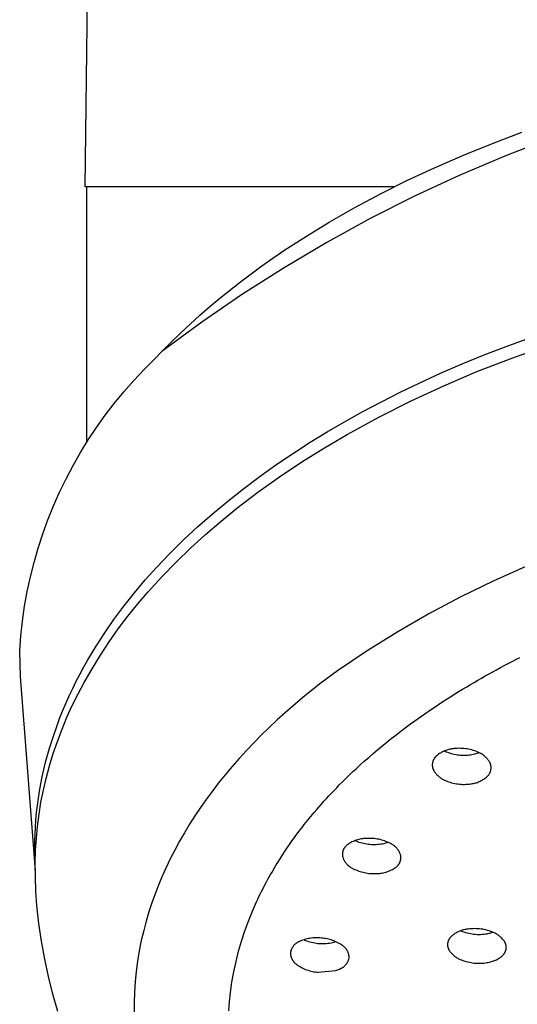
# Model space of a CAD drawing. Units: millimetres. Extents: x -322 to 218, y -728 to 760.
# Drawn here: x 117 to 140, y 671 to 718 of the extents above; entities that cross this region are included whole.
import ezdxf

# ---------------------------------------------------------------- set-up
doc = ezdxf.new("R2010")
doc.units = ezdxf.units.MM
doc.header["$MEASUREMENT"] = 0
doc.layers.add('Default', color=7, linetype='Continuous', true_color=0x000000)

msp = doc.modelspace()

# ---------------------------------------------------------------- linework, layer by layer
at = {"layer": 'Default', "color": 7, "true_color": 0xffffff}
for p, q in [((119.861, 710.001), (120.505, 760.061)), ((139.278, 712.072), (140.681, 712.601)), ((137.889, 711.509), (139.278, 712.072)), ((142.064, 712.317), (139.864, 711.468)), ((136.514, 710.912), (137.889, 711.509)), ((139.864, 711.468), (137.694, 710.546)), ((135.234, 710.316), (136.514, 710.912)), ((137.694, 710.546), (135.556, 709.552)), ((134.591, 710.001), (119.861, 710.001)), ((119.928, 710.001), (119.928, 697.816)), ((133.97, 709.687), (135.234, 710.316)), ((132.723, 709.023), (133.97, 709.687)), ((135.556, 709.552), (133.452, 708.488)), ((131.497, 708.323), (132.723, 709.023)), ((130.408, 707.66), (131.497, 708.323)), ((133.452, 708.488), (131.384, 707.355)), ((129.339, 706.966), (130.408, 707.66)), ((131.384, 707.355), (129.355, 706.153)), ((128.291, 706.24), (129.339, 706.966)), ((127.268, 705.48), (128.291, 706.24)), ((129.355, 706.153), (127.367, 704.885)), ((126.287, 704.701), (127.268, 705.48)), ((127.367, 704.885), (125.423, 703.551)), ((125.806, 704.298), (126.287, 704.701)), ((124.868, 703.467), (125.333, 703.887)), ((125.333, 703.887), (125.806, 704.298)), ((125.423, 703.551), (123.524, 702.154)), ((124.411, 703.038), (124.868, 703.467)), ((123.963, 702.601), (124.411, 703.038)), ((139.934, 702.406), (141.98, 703.141)), ((123.524, 702.154), (123.963, 702.601)), ((140.247, 701.866), (141.972, 702.484)), ((123.172, 701.79), (123.524, 702.154)), ((138.884, 701.997), (139.934, 702.406)), ((122.666, 701.289), (123.172, 701.79)), ((136.808, 701.121), (137.841, 701.569)), ((137.841, 701.569), (138.884, 701.997)), ((138.54, 701.2), (140.247, 701.866)), ((122.178, 700.772), (122.666, 701.289)), ((135.783, 700.653), (136.808, 701.121)), ((136.96, 700.528), (138.54, 701.2)), ((121.707, 700.238), (122.178, 700.772)), ((134.881, 700.219), (135.783, 700.653)), ((121.255, 699.688), (121.707, 700.238)), ((133.987, 699.768), (134.881, 700.219)), ((135.402, 699.806), (136.96, 700.528)), ((120.821, 699.123), (121.255, 699.688)), ((133.103, 699.3), (133.987, 699.768)), ((133.869, 699.035), (135.402, 699.806)), ((132.228, 698.814), (133.103, 699.3)), ((120.407, 698.544), (120.821, 699.123)), ((131.405, 698.333), (132.228, 698.814)), ((132.36, 698.214), (133.869, 699.035)), ((120.013, 697.951), (120.407, 698.544)), ((130.591, 697.835), (131.405, 698.333)), ((119.64, 697.345), (120.013, 697.951)), ((129.789, 697.32), (130.591, 697.835)), ((131.265, 697.574), (132.36, 698.214)), ((119.287, 696.727), (119.64, 697.345)), ((128.999, 696.787), (129.789, 697.32)), ((130.19, 696.901), (131.265, 697.574)), ((129.135, 696.195), (130.19, 696.901)), ((118.955, 696.097), (119.287, 696.727)), ((128.205, 696.224), (128.999, 696.787)), ((118.645, 695.456), (118.955, 696.097)), ((127.426, 695.642), (128.205, 696.224)), ((128.102, 695.458), (129.135, 696.195)), ((118.357, 694.805), (118.645, 695.456)), ((126.662, 695.04), (127.426, 695.642)), ((127.092, 694.691), (128.102, 695.458)), ((125.915, 694.418), (126.662, 695.04)), ((118.091, 694.144), (118.357, 694.805)), ((126.34, 694.083), (127.092, 694.691)), ((117.848, 693.475), (118.091, 694.144)), ((125.226, 693.812), (125.915, 694.418)), ((125.606, 693.452), (126.34, 694.083)), ((124.555, 693.187), (125.226, 693.812)), ((117.628, 692.798), (117.848, 693.475)), ((123.902, 692.543), (124.555, 693.187)), ((124.892, 692.8), (125.606, 693.452)), ((117.431, 692.114), (117.628, 692.798)), ((124.198, 692.126), (124.892, 692.8)), ((123.269, 691.88), (123.902, 692.543)), ((117.257, 691.424), (117.431, 692.114)), ((122.732, 691.282), (123.269, 691.88)), ((123.524, 691.432), (124.198, 692.126)), ((140.866, 691.924), (139.303, 691.222)), ((117.107, 690.728), (117.257, 691.424)), ((122.213, 690.668), (122.732, 691.282)), ((122.872, 690.717), (123.524, 691.432)), ((139.303, 691.222), (137.764, 690.468)), ((116.981, 690.027), (117.107, 690.728)), ((121.713, 690.039), (122.213, 690.668)), ((122.378, 690.142), (122.872, 690.717)), ((137.764, 690.468), (136.251, 689.664)), ((116.878, 689.323), (116.981, 690.027)), ((121.233, 689.395), (121.713, 690.039)), ((121.903, 689.552), (122.378, 690.142)), ((120.798, 688.769), (121.233, 689.395)), ((121.446, 688.947), (121.903, 689.552)), ((136.251, 689.664), (134.766, 688.81)), ((116.8, 688.615), (116.878, 689.323)), ((121.008, 688.328), (121.446, 688.947)), ((116.745, 687.905), (116.8, 688.615)), ((120.384, 688.129), (120.798, 688.769)), ((134.766, 688.81), (133.309, 687.907)), ((119.992, 687.476), (120.384, 688.129)), ((120.59, 687.695), (121.008, 688.328)), ((116.79, 686.681), (116.745, 687.905)), ((119.805, 687.144), (119.992, 687.476)), ((120.192, 687.05), (120.59, 687.695)), ((133.309, 687.907), (131.884, 686.956)), ((140.211, 687.394), (140.398, 687.489)), ((140.398, 687.489), (140.583, 687.583)), ((119.624, 686.809), (119.805, 687.144)), ((119.814, 686.393), (120.192, 687.05)), ((139.293, 686.905), (139.475, 687.004)), ((139.475, 687.004), (139.657, 687.103)), ((139.657, 687.103), (139.841, 687.2)), ((139.841, 687.2), (140.026, 687.297)), ((140.026, 687.297), (140.211, 687.394)), ((117.492, 677.42), (116.79, 686.681)), ((119.444, 686.461), (119.624, 686.809)), ((131.884, 686.956), (131.049, 686.328)), ((138.578, 686.503), (138.755, 686.605)), ((138.755, 686.605), (138.934, 686.706)), ((138.934, 686.706), (139.113, 686.806)), ((139.113, 686.806), (139.293, 686.905)), ((119.104, 685.756), (119.271, 686.11)), ((119.271, 686.11), (119.444, 686.461)), ((119.525, 685.85), (119.814, 686.393)), ((131.049, 686.328), (130.235, 685.674)), ((137.538, 685.882), (137.847, 686.071)), ((137.847, 686.071), (138.053, 686.195)), ((138.053, 686.195), (138.227, 686.299)), ((138.227, 686.299), (138.402, 686.401)), ((138.402, 686.401), (138.578, 686.503)), ((118.945, 685.399), (119.104, 685.756)), ((119.254, 685.297), (119.525, 685.85)), ((130.235, 685.674), (129.417, 684.972)), ((137.033, 685.563), (137.329, 685.751)), ((137.329, 685.751), (137.538, 685.882)), ((118.793, 685.038), (118.945, 685.399)), ((119, 684.737), (119.254, 685.297)), ((136.327, 685.096), (136.539, 685.239)), ((136.539, 685.239), (136.823, 685.426)), ((136.823, 685.426), (137.033, 685.563)), ((118.511, 684.308), (118.648, 684.675)), ((118.648, 684.675), (118.793, 685.038)), ((118.764, 684.168), (119, 684.737)), ((129.417, 684.972), (129.018, 684.61)), ((135.581, 684.575), (135.842, 684.76)), ((135.842, 684.76), (136.055, 684.909)), ((136.055, 684.909), (136.327, 685.096)), ((118.382, 683.939), (118.511, 684.308)), ((128.625, 684.24), (128.261, 683.885)), ((129.018, 684.61), (128.625, 684.24)), ((134.904, 684.074), (135.119, 684.235)), ((135.119, 684.235), (135.367, 684.42)), ((135.367, 684.42), (135.581, 684.575)), ((118.272, 683.606), (118.382, 683.939)), ((118.546, 683.592), (118.764, 684.168)), ((128.261, 683.885), (127.903, 683.523)), ((134.226, 683.542), (134.453, 683.723)), ((134.453, 683.723), (134.667, 683.891)), ((134.667, 683.891), (134.904, 684.074)), ((118.073, 682.933), (118.169, 683.27)), ((118.169, 683.27), (118.272, 683.606)), ((118.347, 683.01), (118.546, 683.592)), ((127.903, 683.523), (127.552, 683.154)), ((133.797, 683.189), (134.012, 683.368)), ((134.012, 683.368), (134.226, 683.542)), ((137.524, 683.254), (137.447, 683.246)), ((137.601, 683.259), (137.524, 683.254)), ((137.678, 683.261), (137.601, 683.259)), ((137.756, 683.26), (137.678, 683.261)), ((137.833, 683.257), (137.756, 683.26)), ((137.91, 683.251), (137.833, 683.257)), ((137.987, 683.243), (137.91, 683.251)), ((117.983, 682.594), (118.073, 682.933)), ((118.167, 682.422), (118.347, 683.01)), ((127.552, 683.154), (127.209, 682.778)), ((133.167, 682.643), (133.379, 682.831)), ((133.379, 682.831), (133.584, 683.008)), ((133.584, 683.008), (133.797, 683.189)), ((136.507, 682.785), (136.496, 682.768)), ((136.518, 682.801), (136.507, 682.785)), ((136.53, 682.816), (136.518, 682.801)), ((136.542, 682.831), (136.53, 682.816)), ((136.555, 682.846), (136.542, 682.831)), ((136.568, 682.86), (136.555, 682.846)), ((136.582, 682.874), (136.568, 682.86)), ((136.596, 682.887), (136.582, 682.874)), ((136.634, 682.92), (136.596, 682.887)), ((136.672, 682.95), (136.634, 682.92)), ((136.712, 682.98), (136.672, 682.95)), ((136.753, 683.008), (136.712, 682.98)), ((136.794, 683.035), (136.753, 683.008)), ((136.837, 683.06), (136.794, 683.035)), ((136.88, 683.084), (136.837, 683.06)), ((136.924, 683.106), (136.88, 683.084)), ((136.969, 683.127), (136.924, 683.106)), ((137.015, 683.146), (136.969, 683.127)), ((137.042, 683.1), (136.976, 683.13)), ((137.061, 683.164), (137.015, 683.146)), ((137.109, 683.072), (137.042, 683.1)), ((137.108, 683.18), (137.061, 683.164)), ((137.155, 683.194), (137.108, 683.18)), ((137.176, 683.047), (137.109, 683.072)), ((137.203, 683.207), (137.155, 683.194)), ((137.245, 683.024), (137.176, 683.047)), ((137.251, 683.218), (137.203, 683.207)), ((137.314, 683.003), (137.245, 683.024)), ((137.3, 683.228), (137.251, 683.218)), ((137.348, 683.236), (137.3, 683.228)), ((137.384, 682.984), (137.314, 683.003)), ((137.398, 683.242), (137.348, 683.236)), ((137.454, 682.968), (137.384, 682.984)), ((137.447, 683.246), (137.398, 683.242)), ((137.525, 682.954), (137.454, 682.968)), ((137.597, 682.942), (137.525, 682.954)), ((137.668, 682.933), (137.597, 682.942)), ((137.74, 682.926), (137.668, 682.933)), ((137.813, 682.921), (137.74, 682.926)), ((137.885, 682.919), (137.813, 682.921)), ((137.957, 682.919), (137.885, 682.919)), ((138.029, 682.922), (137.957, 682.919)), ((138.063, 683.232), (137.987, 683.243)), ((138.101, 682.927), (138.029, 682.922)), ((138.139, 683.218), (138.063, 683.232)), ((138.173, 682.934), (138.101, 682.927)), ((138.215, 683.202), (138.139, 683.218)), ((138.234, 682.942), (138.173, 682.934)), ((138.29, 683.183), (138.215, 683.202)), ((138.294, 682.952), (138.234, 682.942)), ((138.364, 683.161), (138.29, 683.183)), ((138.353, 682.963), (138.294, 682.952)), ((138.413, 682.977), (138.353, 682.963)), ((138.438, 683.137), (138.364, 683.161)), ((138.471, 682.993), (138.413, 682.977)), ((138.51, 683.111), (138.438, 683.137)), ((138.53, 683.01), (138.471, 682.993)), ((138.548, 683.098), (138.51, 683.111)), ((138.587, 683.03), (138.53, 683.01)), ((138.585, 683.083), (138.548, 683.098)), ((138.622, 683.068), (138.585, 683.083)), ((138.644, 683.051), (138.587, 683.03)), ((138.658, 683.051), (138.622, 683.068)), ((138.693, 683.033), (138.658, 683.051)), ((138.728, 683.013), (138.693, 683.033)), ((138.762, 682.993), (138.728, 683.013)), ((138.795, 682.971), (138.762, 682.993)), ((138.828, 682.948), (138.795, 682.971)), ((138.859, 682.924), (138.828, 682.948)), ((138.89, 682.899), (138.859, 682.924)), ((138.92, 682.873), (138.89, 682.899)), ((138.949, 682.846), (138.92, 682.873)), ((138.977, 682.817), (138.949, 682.846)), ((139.004, 682.788), (138.977, 682.817)), ((139.03, 682.758), (139.004, 682.788)), ((117.9, 682.253), (117.983, 682.594)), ((118.005, 681.828), (118.167, 682.422)), ((126.873, 682.396), (126.545, 682.006)), ((127.209, 682.778), (126.873, 682.396)), ((132.762, 682.274), (132.973, 682.468)), ((132.973, 682.468), (133.167, 682.643)), ((136.411, 682.511), (136.41, 682.492)), ((136.41, 682.492), (136.41, 682.472)), ((136.41, 682.472), (136.41, 682.453)), ((136.41, 682.453), (136.411, 682.433)), ((136.413, 682.531), (136.411, 682.511)), ((136.411, 682.433), (136.412, 682.414)), ((136.412, 682.414), (136.415, 682.395)), ((136.416, 682.55), (136.413, 682.531)), ((136.415, 682.395), (136.418, 682.375)), ((136.419, 682.569), (136.416, 682.55)), ((136.418, 682.375), (136.421, 682.356)), ((136.423, 682.589), (136.419, 682.569)), ((136.421, 682.356), (136.426, 682.337)), ((136.427, 682.608), (136.423, 682.589)), ((136.426, 682.337), (136.43, 682.318)), ((136.432, 682.626), (136.427, 682.608)), ((136.43, 682.318), (136.436, 682.299)), ((136.438, 682.645), (136.432, 682.626)), ((136.444, 682.663), (136.438, 682.645)), ((136.451, 682.682), (136.444, 682.663)), ((136.459, 682.7), (136.451, 682.682)), ((136.467, 682.717), (136.459, 682.7)), ((136.476, 682.735), (136.467, 682.717)), ((136.486, 682.752), (136.476, 682.735)), ((136.496, 682.768), (136.486, 682.752)), ((139.055, 682.727), (139.03, 682.758)), ((139.079, 682.695), (139.055, 682.727)), ((139.102, 682.663), (139.079, 682.695)), ((139.124, 682.63), (139.102, 682.663)), ((139.144, 682.595), (139.124, 682.63)), ((139.164, 682.561), (139.144, 682.595)), ((139.171, 682.543), (139.164, 682.561)), ((139.178, 682.524), (139.171, 682.543)), ((139.184, 682.506), (139.178, 682.524)), ((139.19, 682.487), (139.184, 682.506)), ((139.195, 682.468), (139.19, 682.487)), ((139.199, 682.449), (139.195, 682.468)), ((139.203, 682.43), (139.199, 682.449)), ((139.205, 682.411), (139.203, 682.43)), ((139.208, 682.391), (139.205, 682.411)), ((139.209, 682.372), (139.208, 682.391)), ((139.21, 682.352), (139.209, 682.372)), ((139.209, 682.294), (139.21, 682.313)), ((139.21, 682.333), (139.21, 682.352)), ((139.21, 682.313), (139.21, 682.333)), ((117.755, 681.567), (117.824, 681.911)), ((117.824, 681.911), (117.9, 682.253)), ((126.545, 682.006), (126.226, 681.61)), ((132.236, 681.771), (132.366, 681.898)), ((132.366, 681.898), (132.498, 682.026)), ((132.498, 682.026), (132.629, 682.15)), ((132.629, 682.15), (132.762, 682.274)), ((136.436, 682.299), (136.442, 682.281)), ((136.442, 682.281), (136.449, 682.263)), ((136.449, 682.263), (136.457, 682.245)), ((136.457, 682.245), (136.476, 682.21)), ((136.476, 682.21), (136.496, 682.176)), ((136.496, 682.176), (136.518, 682.142)), ((136.518, 682.142), (136.541, 682.11)), ((136.541, 682.11), (136.565, 682.078)), ((136.565, 682.078), (136.59, 682.047)), ((136.59, 682.047), (136.616, 682.017)), ((136.616, 682.017), (136.643, 681.988)), ((136.643, 681.988), (136.671, 681.96)), ((136.671, 681.96), (136.7, 681.933)), ((136.7, 681.933), (136.73, 681.907)), ((136.73, 681.907), (136.761, 681.881)), ((136.761, 681.881), (136.793, 681.857)), ((136.793, 681.857), (136.825, 681.835)), ((138.908, 681.825), (138.948, 681.855)), ((138.948, 681.855), (138.987, 681.886)), ((138.987, 681.886), (139.024, 681.918)), ((139.024, 681.918), (139.038, 681.931)), ((139.038, 681.931), (139.052, 681.945)), ((139.052, 681.945), (139.065, 681.959)), ((139.065, 681.959), (139.078, 681.974)), ((139.078, 681.974), (139.091, 681.989)), ((139.091, 681.989), (139.102, 682.005)), ((139.102, 682.005), (139.114, 682.021)), ((139.114, 682.021), (139.124, 682.037)), ((139.124, 682.037), (139.134, 682.054)), ((139.134, 682.054), (139.144, 682.071)), ((139.144, 682.071), (139.153, 682.088)), ((139.153, 682.088), (139.161, 682.106)), ((139.161, 682.106), (139.169, 682.124)), ((139.169, 682.124), (139.176, 682.142)), ((139.176, 682.142), (139.182, 682.16)), ((139.182, 682.16), (139.188, 682.179)), ((139.188, 682.179), (139.193, 682.198)), ((139.193, 682.198), (139.198, 682.217)), ((139.198, 682.217), (139.202, 682.236)), ((139.202, 682.236), (139.205, 682.255)), ((139.205, 682.255), (139.207, 682.275)), ((139.207, 682.275), (139.209, 682.294)), ((117.693, 681.222), (117.755, 681.567)), ((117.873, 681.263), (118.005, 681.828)), ((126.226, 681.61), (125.915, 681.207)), ((131.729, 681.257), (131.854, 681.386)), ((131.854, 681.386), (131.979, 681.515)), ((131.979, 681.515), (132.107, 681.643)), ((132.107, 681.643), (132.236, 681.771)), ((136.825, 681.835), (136.859, 681.813)), ((136.859, 681.813), (136.893, 681.792)), ((136.893, 681.792), (136.927, 681.773)), ((136.927, 681.773), (136.963, 681.755)), ((136.963, 681.755), (136.999, 681.738)), ((136.999, 681.738), (137.035, 681.722)), ((137.035, 681.722), (137.072, 681.708)), ((137.072, 681.708), (137.11, 681.695)), ((137.11, 681.695), (137.183, 681.668)), ((137.183, 681.668), (137.256, 681.644)), ((137.256, 681.644), (137.33, 681.622)), ((137.33, 681.622), (137.405, 681.603)), ((137.405, 681.603), (137.481, 681.587)), ((137.481, 681.587), (137.557, 681.573)), ((137.557, 681.573), (137.633, 681.562)), ((137.633, 681.562), (137.71, 681.554)), ((137.71, 681.554), (137.787, 681.548)), ((137.787, 681.548), (137.865, 681.545)), ((137.865, 681.545), (137.942, 681.545)), ((137.942, 681.545), (138.019, 681.547)), ((138.019, 681.547), (138.096, 681.552)), ((138.096, 681.552), (138.173, 681.559)), ((138.173, 681.559), (138.223, 681.564)), ((138.223, 681.564), (138.272, 681.57)), ((138.272, 681.57), (138.321, 681.578)), ((138.321, 681.578), (138.369, 681.587)), ((138.369, 681.587), (138.417, 681.598)), ((138.417, 681.598), (138.465, 681.611)), ((138.465, 681.611), (138.512, 681.625)), ((138.512, 681.625), (138.559, 681.641)), ((138.559, 681.641), (138.605, 681.659)), ((138.605, 681.659), (138.651, 681.678)), ((138.651, 681.678), (138.696, 681.699)), ((138.696, 681.699), (138.74, 681.721)), ((138.74, 681.721), (138.783, 681.745)), ((138.783, 681.745), (138.826, 681.77)), ((138.826, 681.77), (138.868, 681.797)), ((138.868, 681.797), (138.908, 681.825)), ((117.639, 680.881), (117.693, 681.222)), ((117.76, 680.694), (117.873, 681.263)), ((125.915, 681.207), (125.634, 680.826)), ((131.366, 680.869), (131.486, 680.999)), ((131.486, 680.999), (131.607, 681.128)), ((131.607, 681.128), (131.729, 681.257)), ((117.552, 680.198), (117.592, 680.54)), ((117.592, 680.54), (117.639, 680.881)), ((117.667, 680.121), (117.76, 680.694)), ((125.361, 680.439), (125.097, 680.046)), ((125.634, 680.826), (125.361, 680.439)), ((130.903, 680.348), (131.017, 680.479)), ((131.017, 680.479), (131.132, 680.609)), ((131.132, 680.609), (131.248, 680.739)), ((131.248, 680.739), (131.366, 680.869)), ((117.52, 679.855), (117.552, 680.198)), ((117.593, 679.545), (117.667, 680.121)), ((125.097, 680.046), (124.842, 679.648)), ((130.543, 679.919), (130.785, 680.21)), ((130.785, 680.21), (130.903, 680.348)), ((117.476, 679.168), (117.494, 679.512)), ((117.494, 679.512), (117.52, 679.855)), ((117.539, 678.968), (117.593, 679.545)), ((124.842, 679.648), (124.597, 679.243)), ((130.205, 679.493), (130.307, 679.625)), ((130.307, 679.625), (130.543, 679.919)), ((117.465, 678.823), (117.476, 679.168)), ((124.597, 679.243), (124.361, 678.833)), ((129.702, 678.816), (130.053, 679.295)), ((130.053, 679.295), (130.205, 679.493)), ((117.461, 678.479), (117.465, 678.823)), ((117.505, 678.388), (117.539, 678.968)), ((124.361, 678.833), (124.135, 678.417)), ((129.365, 678.326), (129.702, 678.816)), ((132.258, 678.573), (132.246, 678.557)), ((132.271, 678.588), (132.258, 678.573)), ((132.285, 678.603), (132.271, 678.588)), ((132.299, 678.618), (132.285, 678.603)), ((132.314, 678.632), (132.299, 678.618)), ((132.329, 678.646), (132.314, 678.632)), ((132.344, 678.659), (132.329, 678.646)), ((132.36, 678.671), (132.344, 678.659)), ((132.377, 678.683), (132.36, 678.671)), ((132.393, 678.695), (132.377, 678.683)), ((132.41, 678.706), (132.393, 678.695)), ((132.428, 678.716), (132.41, 678.706)), ((132.478, 678.746), (132.428, 678.716)), ((132.528, 678.774), (132.478, 678.746)), ((132.58, 678.8), (132.528, 678.774)), ((132.633, 678.825), (132.58, 678.8)), ((132.686, 678.847), (132.633, 678.825)), ((132.74, 678.868), (132.686, 678.847)), ((132.789, 678.835), (132.721, 678.864)), ((132.795, 678.887), (132.74, 678.868)), ((132.859, 678.807), (132.789, 678.835)), ((132.85, 678.905), (132.795, 678.887)), ((132.906, 678.92), (132.85, 678.905)), ((132.929, 678.783), (132.859, 678.807)), ((132.962, 678.933), (132.906, 678.92)), ((133, 678.76), (132.929, 678.783)), ((133.019, 678.945), (132.962, 678.933)), ((133.071, 678.74), (133, 678.76)), ((133.076, 678.955), (133.019, 678.945)), ((133.143, 678.722), (133.071, 678.74)), ((133.134, 678.962), (133.076, 678.955)), ((133.192, 678.968), (133.134, 678.962)), ((133.216, 678.707), (133.143, 678.722)), ((133.249, 678.972), (133.192, 678.968)), ((133.289, 678.695), (133.216, 678.707)), ((133.307, 678.974), (133.249, 678.972)), ((133.363, 678.684), (133.289, 678.695)), ((133.365, 678.973), (133.307, 678.974)), ((133.437, 678.677), (133.363, 678.684)), ((133.436, 678.974), (133.365, 678.973)), ((133.507, 678.972), (133.436, 678.974)), ((133.511, 678.671), (133.437, 678.677)), ((133.578, 678.967), (133.507, 678.972)), ((133.585, 678.668), (133.511, 678.671)), ((133.649, 678.961), (133.578, 678.967)), ((133.659, 678.668), (133.585, 678.668)), ((133.719, 678.952), (133.649, 678.961)), ((133.734, 678.67), (133.659, 678.668)), ((133.789, 678.94), (133.719, 678.952)), ((133.808, 678.675), (133.734, 678.67)), ((133.859, 678.927), (133.789, 678.94)), ((133.882, 678.682), (133.808, 678.675)), ((133.928, 678.911), (133.859, 678.927)), ((133.955, 678.692), (133.882, 678.682)), ((133.997, 678.893), (133.928, 678.911)), ((134.029, 678.704), (133.955, 678.692)), ((134.065, 678.873), (133.997, 678.893)), ((134.101, 678.719), (134.029, 678.704)), ((134.132, 678.85), (134.065, 678.873)), ((134.174, 678.736), (134.101, 678.719)), ((134.198, 678.825), (134.132, 678.85)), ((134.245, 678.755), (134.174, 678.736)), ((134.264, 678.799), (134.198, 678.825)), ((134.316, 678.777), (134.245, 678.755)), ((134.329, 678.77), (134.264, 678.799)), ((134.393, 678.739), (134.329, 678.77)), ((134.421, 678.726), (134.393, 678.739)), ((134.449, 678.712), (134.421, 678.726)), ((134.476, 678.697), (134.449, 678.712)), ((134.503, 678.681), (134.476, 678.697)), ((134.529, 678.665), (134.503, 678.681)), ((134.555, 678.647), (134.529, 678.665)), ((134.58, 678.629), (134.555, 678.647)), ((134.605, 678.61), (134.58, 678.629)), ((134.629, 678.59), (134.605, 678.61)), ((134.652, 678.569), (134.629, 678.59)), ((134.674, 678.547), (134.652, 678.569)), ((117.461, 678.47), (117.461, 678.479)), ((117.461, 678.479), (117.507, 678.442)), ((117.469, 677.963), (117.461, 678.47)), ((117.491, 677.808), (117.505, 678.388)), ((124.135, 678.417), (123.92, 677.996)), ((129.044, 677.826), (129.365, 678.326)), ((132.125, 678.218), (132.124, 678.198)), ((132.124, 678.198), (132.125, 678.178)), ((132.126, 678.238), (132.125, 678.218)), ((132.125, 678.178), (132.126, 678.157)), ((132.128, 678.259), (132.126, 678.238)), ((132.126, 678.157), (132.127, 678.137)), ((132.127, 678.137), (132.13, 678.117)), ((132.13, 678.279), (132.128, 678.259)), ((132.133, 678.299), (132.13, 678.279)), ((132.13, 678.117), (132.139, 678.087)), ((132.137, 678.319), (132.133, 678.299)), ((132.142, 678.338), (132.137, 678.319)), ((132.147, 678.358), (132.142, 678.338)), ((132.153, 678.378), (132.147, 678.358)), ((132.159, 678.397), (132.153, 678.378)), ((132.166, 678.416), (132.159, 678.397)), ((132.174, 678.434), (132.166, 678.416)), ((132.183, 678.453), (132.174, 678.434)), ((132.192, 678.471), (132.183, 678.453)), ((132.201, 678.489), (132.192, 678.471)), ((132.212, 678.506), (132.201, 678.489)), ((132.222, 678.524), (132.212, 678.506)), ((132.234, 678.54), (132.222, 678.524)), ((132.246, 678.557), (132.234, 678.54)), ((134.696, 678.525), (134.674, 678.547)), ((134.717, 678.502), (134.696, 678.525)), ((134.737, 678.478), (134.717, 678.502)), ((134.756, 678.454), (134.737, 678.478)), ((134.774, 678.428), (134.756, 678.454)), ((134.792, 678.403), (134.774, 678.428)), ((134.809, 678.377), (134.792, 678.403)), ((134.824, 678.35), (134.809, 678.377)), ((134.839, 678.322), (134.824, 678.35)), ((134.853, 678.294), (134.839, 678.322)), ((134.866, 678.266), (134.853, 678.294)), ((134.878, 678.237), (134.866, 678.266)), ((134.889, 678.208), (134.878, 678.237)), ((134.899, 678.179), (134.889, 678.208)), ((134.908, 678.149), (134.899, 678.179)), ((134.91, 678.129), (134.908, 678.149)), ((134.912, 678.109), (134.91, 678.129)), ((134.913, 678.088), (134.912, 678.109)), ((117.491, 677.457), (117.469, 677.963)), ((117.496, 677.129), (117.491, 677.808)), ((123.92, 677.996), (123.724, 677.586)), ((128.904, 677.595), (128.974, 677.711)), ((128.974, 677.711), (129.044, 677.826)), ((132.139, 678.087), (132.149, 678.058)), ((132.149, 678.058), (132.16, 678.029)), ((132.16, 678.029), (132.172, 678)), ((132.172, 678), (132.185, 677.971)), ((132.185, 677.971), (132.198, 677.944)), ((132.198, 677.944), (132.213, 677.916)), ((132.213, 677.916), (132.229, 677.889)), ((132.229, 677.889), (132.246, 677.863)), ((132.246, 677.863), (132.263, 677.837)), ((132.263, 677.837), (132.282, 677.812)), ((132.282, 677.812), (132.301, 677.788)), ((132.301, 677.788), (132.321, 677.764)), ((132.321, 677.764), (132.342, 677.741)), ((132.342, 677.741), (132.364, 677.719)), ((132.364, 677.719), (132.386, 677.697)), ((132.386, 677.697), (132.409, 677.676)), ((132.409, 677.676), (132.433, 677.656)), ((132.433, 677.656), (132.457, 677.637)), ((132.457, 677.637), (132.483, 677.619)), ((134.709, 677.62), (134.724, 677.634)), ((134.724, 677.634), (134.739, 677.648)), ((134.739, 677.648), (134.753, 677.663)), ((134.753, 677.663), (134.766, 677.678)), ((134.766, 677.678), (134.779, 677.693)), ((134.779, 677.693), (134.792, 677.709)), ((134.792, 677.709), (134.804, 677.726)), ((134.804, 677.726), (134.815, 677.742)), ((134.815, 677.742), (134.826, 677.76)), ((134.826, 677.76), (134.836, 677.777)), ((134.836, 677.777), (134.846, 677.795)), ((134.846, 677.795), (134.855, 677.813)), ((134.855, 677.813), (134.864, 677.832)), ((134.864, 677.832), (134.871, 677.85)), ((134.871, 677.85), (134.878, 677.869)), ((134.878, 677.869), (134.885, 677.888)), ((134.885, 677.888), (134.891, 677.908)), ((134.891, 677.908), (134.896, 677.928)), ((134.896, 677.928), (134.901, 677.947)), ((134.901, 677.947), (134.904, 677.967)), ((134.904, 677.967), (134.908, 677.987)), ((134.908, 677.987), (134.91, 678.007)), ((134.91, 678.007), (134.912, 678.028)), ((134.912, 678.028), (134.913, 678.048)), ((134.913, 678.068), (134.913, 678.088)), ((134.913, 678.048), (134.913, 678.068)), ((123.538, 677.171), (123.362, 676.751)), ((123.724, 677.586), (123.538, 677.171)), ((128.575, 677.023), (128.7, 677.247)), ((128.7, 677.247), (128.771, 677.37)), ((128.771, 677.37), (128.904, 677.595)), ((132.483, 677.619), (132.508, 677.601)), ((132.508, 677.601), (132.535, 677.585)), ((132.535, 677.585), (132.561, 677.569)), ((132.561, 677.569), (132.589, 677.554)), ((132.589, 677.554), (132.617, 677.54)), ((132.617, 677.54), (132.645, 677.527)), ((132.645, 677.527), (132.709, 677.496)), ((132.709, 677.496), (132.774, 677.467)), ((132.774, 677.467), (132.839, 677.441)), ((132.839, 677.441), (132.906, 677.416)), ((132.906, 677.416), (132.973, 677.393)), ((132.973, 677.393), (133.041, 677.373)), ((133.041, 677.373), (133.11, 677.355)), ((133.11, 677.355), (133.179, 677.339)), ((133.179, 677.339), (133.249, 677.326)), ((133.249, 677.326), (133.319, 677.314)), ((133.319, 677.314), (133.389, 677.305)), ((133.389, 677.305), (133.46, 677.299)), ((133.46, 677.299), (133.531, 677.294)), ((133.531, 677.294), (133.601, 677.292)), ((133.601, 677.292), (133.672, 677.293)), ((133.672, 677.293), (133.73, 677.292)), ((133.73, 677.292), (133.788, 677.294)), ((133.788, 677.294), (133.846, 677.298)), ((133.846, 677.298), (133.904, 677.304)), ((133.904, 677.304), (133.961, 677.311)), ((133.961, 677.311), (134.019, 677.321)), ((134.019, 677.321), (134.075, 677.333)), ((134.075, 677.333), (134.132, 677.346)), ((134.132, 677.346), (134.188, 677.361)), ((134.188, 677.361), (134.243, 677.379)), ((134.243, 677.379), (134.298, 677.398)), ((134.298, 677.398), (134.352, 677.419)), ((134.352, 677.419), (134.405, 677.441)), ((134.405, 677.441), (134.458, 677.466)), ((134.458, 677.466), (134.509, 677.492)), ((134.509, 677.492), (134.56, 677.52)), ((134.56, 677.52), (134.61, 677.55)), ((134.61, 677.55), (134.627, 677.56)), ((134.627, 677.56), (134.644, 677.571)), ((134.644, 677.571), (134.661, 677.583)), ((134.661, 677.583), (134.678, 677.595)), ((134.678, 677.595), (134.693, 677.607)), ((134.693, 677.607), (134.709, 677.62)), ((117.522, 676.449), (117.496, 677.129)), ((123.362, 676.751), (123.198, 676.327)), ((128.387, 676.672), (128.507, 676.898)), ((128.507, 676.898), (128.575, 677.023)), ((117.568, 675.771), (117.522, 676.449)), ((123.198, 676.327), (123.045, 675.898)), ((128.15, 676.197), (128.208, 676.316)), ((128.208, 676.316), (128.267, 676.435)), ((128.267, 676.435), (128.327, 676.554)), ((128.327, 676.554), (128.387, 676.672)), ((117.663, 674.919), (117.568, 675.771)), ((123.045, 675.898), (122.903, 675.466)), ((127.833, 675.498), (128.037, 675.957)), ((128.037, 675.957), (128.093, 676.077)), ((128.093, 676.077), (128.15, 676.197)), ((122.903, 675.466), (122.773, 675.03)), ((127.645, 675.032), (127.833, 675.498)), ((117.786, 674.07), (117.663, 674.919)), ((122.773, 675.03), (122.656, 674.591)), ((127.473, 674.561), (127.645, 675.032)), ((122.656, 674.591), (122.542, 674.107)), ((127.317, 674.083), (127.473, 674.561)), ((137.387, 674.363), (137.354, 674.336)), ((137.42, 674.389), (137.387, 674.363)), ((137.454, 674.415), (137.42, 674.389)), ((137.49, 674.438), (137.454, 674.415)), ((137.526, 674.461), (137.49, 674.438)), ((137.562, 674.483), (137.526, 674.461)), ((137.6, 674.503), (137.562, 674.483)), ((137.638, 674.522), (137.6, 674.503)), ((137.676, 674.54), (137.638, 674.522)), ((137.715, 674.556), (137.676, 674.54)), ((137.755, 674.572), (137.715, 674.556)), ((137.795, 674.586), (137.755, 674.572)), ((137.768, 674.571), (137.843, 674.541)), ((137.836, 674.598), (137.795, 674.586)), ((137.877, 674.609), (137.836, 674.598)), ((137.843, 674.541), (137.918, 674.515)), ((137.918, 674.619), (137.877, 674.609)), ((137.96, 674.627), (137.918, 674.619)), ((137.918, 674.515), (137.994, 674.491)), ((138.002, 674.634), (137.96, 674.627)), ((137.994, 674.491), (138.072, 674.47)), ((138.044, 674.64), (138.002, 674.634)), ((138.121, 674.651), (138.044, 674.64)), ((138.072, 674.47), (138.15, 674.451)), ((138.197, 674.66), (138.121, 674.651)), ((138.15, 674.451), (138.228, 674.436)), ((138.274, 674.667), (138.197, 674.66)), ((138.228, 674.436), (138.307, 674.423)), ((138.352, 674.67), (138.274, 674.667)), ((138.307, 674.423), (138.386, 674.412)), ((138.429, 674.672), (138.352, 674.67)), ((138.386, 674.412), (138.466, 674.405)), ((138.506, 674.67), (138.429, 674.672)), ((138.466, 674.405), (138.546, 674.4)), ((138.583, 674.666), (138.506, 674.67)), ((138.546, 674.4), (138.626, 674.398)), ((138.66, 674.66), (138.583, 674.666)), ((138.626, 674.398), (138.706, 674.399)), ((138.737, 674.651), (138.66, 674.66)), ((138.706, 674.399), (138.786, 674.403)), ((138.813, 674.64), (138.737, 674.651)), ((138.786, 674.403), (138.866, 674.409)), ((138.889, 674.625), (138.813, 674.64)), ((138.866, 674.409), (138.945, 674.418)), ((138.965, 674.609), (138.889, 674.625)), ((138.945, 674.418), (139.025, 674.43)), ((139.04, 674.59), (138.965, 674.609)), ((139.025, 674.43), (139.08, 674.441)), ((139.114, 674.568), (139.04, 674.59)), ((139.08, 674.441), (139.136, 674.453)), ((139.157, 674.556), (139.114, 674.568)), ((139.136, 674.453), (139.191, 674.467)), ((139.2, 674.543), (139.157, 674.556)), ((139.191, 674.467), (139.246, 674.482)), ((139.242, 674.528), (139.2, 674.543)), ((139.284, 674.512), (139.242, 674.528)), ((139.246, 674.482), (139.3, 674.499)), ((139.326, 674.494), (139.284, 674.512)), ((139.366, 674.475), (139.326, 674.494)), ((139.406, 674.455), (139.366, 674.475)), ((139.446, 674.433), (139.406, 674.455)), ((139.484, 674.41), (139.446, 674.433)), ((139.522, 674.385), (139.484, 674.41)), ((139.559, 674.359), (139.522, 674.385)), ((139.594, 674.332), (139.559, 674.359)), ((117.938, 673.226), (117.786, 674.07)), ((122.542, 674.107), (122.444, 673.62)), ((127.178, 673.601), (127.317, 674.083)), ((129.817, 673.878), (129.801, 673.86)), ((129.833, 673.896), (129.817, 673.878)), ((129.85, 673.913), (129.833, 673.896)), ((129.867, 673.929), (129.85, 673.913)), ((129.885, 673.945), (129.867, 673.929)), ((129.904, 673.96), (129.885, 673.945)), ((129.923, 673.975), (129.904, 673.96)), ((129.942, 673.989), (129.923, 673.975)), ((129.962, 674.002), (129.942, 673.989)), ((129.982, 674.015), (129.962, 674.002)), ((130.003, 674.027), (129.982, 674.015)), ((130.024, 674.038), (130.003, 674.027)), ((130.046, 674.049), (130.024, 674.038)), ((130.068, 674.059), (130.046, 674.049)), ((130.09, 674.068), (130.068, 674.059)), ((130.112, 674.076), (130.09, 674.068)), ((130.176, 674.102), (130.112, 674.076)), ((130.241, 674.126), (130.176, 674.102)), ((130.306, 674.147), (130.241, 674.126)), ((130.285, 674.143), (130.357, 674.114)), ((130.372, 674.166), (130.306, 674.147)), ((130.357, 674.114), (130.43, 674.087)), ((130.439, 674.183), (130.372, 674.166)), ((130.43, 674.087), (130.504, 674.063)), ((130.506, 674.198), (130.439, 674.183)), ((130.504, 674.063), (130.579, 674.041)), ((130.574, 674.21), (130.506, 674.198)), ((130.642, 674.22), (130.574, 674.21)), ((130.579, 674.041), (130.655, 674.022)), ((130.71, 674.228), (130.642, 674.22)), ((130.655, 674.022), (130.731, 674.006)), ((130.779, 674.233), (130.71, 674.228)), ((130.731, 674.006), (130.807, 673.992)), ((130.848, 674.236), (130.779, 674.233)), ((130.807, 673.992), (130.884, 673.981)), ((130.917, 674.237), (130.848, 674.236)), ((130.884, 673.981), (130.962, 673.972)), ((130.985, 674.235), (130.917, 674.237)), ((130.962, 673.972), (131.04, 673.966)), ((131.054, 674.231), (130.985, 674.235)), ((131.04, 673.966), (131.117, 673.963)), ((131.123, 674.225), (131.054, 674.231)), ((131.117, 673.963), (131.195, 673.962)), ((131.191, 674.219), (131.123, 674.225)), ((131.259, 674.21), (131.191, 674.219)), ((131.195, 673.962), (131.273, 673.964)), ((131.327, 674.2), (131.259, 674.21)), ((131.273, 673.964), (131.351, 673.969)), ((131.395, 674.187), (131.327, 674.2)), ((131.351, 673.969), (131.429, 673.976)), ((131.462, 674.171), (131.395, 674.187)), ((131.429, 673.976), (131.506, 673.986)), ((131.528, 674.154), (131.462, 674.171)), ((131.506, 673.986), (131.583, 673.999)), ((131.594, 674.134), (131.528, 674.154)), ((131.583, 673.999), (131.659, 674.014)), ((131.659, 674.112), (131.594, 674.134)), ((131.724, 674.087), (131.659, 674.112)), ((131.659, 674.014), (131.735, 674.032)), ((131.787, 674.061), (131.724, 674.087)), ((131.735, 674.032), (131.81, 674.053)), ((131.849, 674.032), (131.787, 674.061)), ((131.911, 674.001), (131.849, 674.032)), ((131.971, 673.969), (131.911, 674.001)), ((132.031, 673.934), (131.971, 673.969)), ((132.089, 673.897), (132.031, 673.934)), ((132.109, 673.885), (132.089, 673.897)), ((132.129, 673.872), (132.109, 673.885)), ((132.149, 673.858), (132.129, 673.872)), ((137.138, 673.946), (137.137, 673.928)), ((137.137, 673.928), (137.137, 673.911)), ((137.137, 673.911), (137.137, 673.893)), ((137.137, 673.893), (137.138, 673.876)), ((137.139, 673.963), (137.138, 673.946)), ((137.138, 673.876), (137.14, 673.859)), ((137.141, 673.981), (137.139, 673.963)), ((137.144, 673.998), (137.141, 673.981)), ((137.147, 674.015), (137.144, 673.998)), ((137.151, 674.032), (137.147, 674.015)), ((137.155, 674.049), (137.151, 674.032)), ((137.16, 674.066), (137.155, 674.049)), ((137.166, 674.083), (137.16, 674.066)), ((137.172, 674.099), (137.166, 674.083)), ((137.178, 674.115), (137.172, 674.099)), ((137.185, 674.131), (137.178, 674.115)), ((137.193, 674.147), (137.185, 674.131)), ((137.202, 674.162), (137.193, 674.147)), ((137.21, 674.177), (137.202, 674.162)), ((137.22, 674.192), (137.21, 674.177)), ((137.23, 674.206), (137.22, 674.192)), ((137.24, 674.221), (137.23, 674.206)), ((137.251, 674.234), (137.24, 674.221)), ((137.262, 674.248), (137.251, 674.234)), ((137.292, 674.278), (137.262, 674.248)), ((137.322, 674.308), (137.292, 674.278)), ((137.354, 674.336), (137.322, 674.308)), ((139.629, 674.304), (139.594, 674.332)), ((139.663, 674.274), (139.629, 674.304)), ((139.696, 674.244), (139.663, 674.274)), ((139.728, 674.212), (139.696, 674.244)), ((139.759, 674.179), (139.728, 674.212)), ((139.788, 674.145), (139.759, 674.179)), ((139.817, 674.11), (139.788, 674.145)), ((139.844, 674.075), (139.817, 674.11)), ((139.854, 674.06), (139.844, 674.075)), ((139.863, 674.045), (139.854, 674.06)), ((139.871, 674.029), (139.863, 674.045)), ((139.88, 674.013), (139.871, 674.029)), ((139.887, 673.997), (139.88, 674.013)), ((139.894, 673.981), (139.887, 673.997)), ((139.901, 673.964), (139.894, 673.981)), ((139.906, 673.948), (139.901, 673.964)), ((139.912, 673.931), (139.906, 673.948)), ((139.917, 673.914), (139.912, 673.931)), ((139.921, 673.896), (139.917, 673.914)), ((139.924, 673.879), (139.921, 673.896)), ((139.927, 673.861), (139.924, 673.879)), ((122.444, 673.62), (122.362, 673.131)), ((127.055, 673.114), (127.178, 673.601)), ((129.655, 673.561), (129.65, 673.538)), ((129.65, 673.538), (129.65, 673.514)), ((129.65, 673.514), (129.651, 673.491)), ((129.651, 673.491), (129.653, 673.467)), ((129.653, 673.467), (129.656, 673.444)), ((129.66, 673.584), (129.655, 673.561)), ((129.656, 673.444), (129.659, 673.42)), ((129.659, 673.42), (129.663, 673.397)), ((129.667, 673.608), (129.66, 673.584)), ((129.674, 673.63), (129.667, 673.608)), ((129.682, 673.653), (129.674, 673.63)), ((129.691, 673.675), (129.682, 673.653)), ((129.7, 673.697), (129.691, 673.675)), ((129.71, 673.719), (129.7, 673.697)), ((129.721, 673.74), (129.71, 673.719)), ((129.733, 673.761), (129.721, 673.74)), ((129.745, 673.782), (129.733, 673.761)), ((129.758, 673.802), (129.745, 673.782)), ((129.772, 673.822), (129.758, 673.802)), ((129.786, 673.841), (129.772, 673.822)), ((129.801, 673.86), (129.786, 673.841)), ((132.168, 673.844), (132.149, 673.858)), ((132.187, 673.829), (132.168, 673.844)), ((132.205, 673.813), (132.187, 673.829)), ((132.223, 673.797), (132.205, 673.813)), ((132.24, 673.78), (132.223, 673.797)), ((132.257, 673.763), (132.24, 673.78)), ((132.273, 673.745), (132.257, 673.763)), ((132.288, 673.727), (132.273, 673.745)), ((132.303, 673.708), (132.288, 673.727)), ((132.317, 673.689), (132.303, 673.708)), ((132.33, 673.669), (132.317, 673.689)), ((132.343, 673.649), (132.33, 673.669)), ((132.355, 673.628), (132.343, 673.649)), ((132.366, 673.607), (132.355, 673.628)), ((132.377, 673.585), (132.366, 673.607)), ((132.387, 673.563), (132.377, 673.585)), ((132.396, 673.541), (132.387, 673.563)), ((132.404, 673.519), (132.396, 673.541)), ((132.412, 673.496), (132.404, 673.519)), ((132.419, 673.473), (132.412, 673.496)), ((132.425, 673.45), (132.419, 673.473)), ((132.43, 673.427), (132.425, 673.45)), ((132.435, 673.403), (132.43, 673.427)), ((132.438, 673.379), (132.435, 673.403)), ((137.14, 673.859), (137.142, 673.841)), ((137.142, 673.841), (137.145, 673.824)), ((137.145, 673.824), (137.148, 673.807)), ((137.148, 673.807), (137.152, 673.79)), ((137.152, 673.79), (137.156, 673.773)), ((137.156, 673.773), (137.162, 673.756)), ((137.162, 673.756), (137.167, 673.74)), ((137.167, 673.74), (137.174, 673.722)), ((137.174, 673.722), (137.181, 673.705)), ((137.181, 673.705), (137.189, 673.687)), ((137.189, 673.687), (137.197, 673.67)), ((137.197, 673.67), (137.206, 673.654)), ((137.206, 673.654), (137.215, 673.637)), ((137.215, 673.637), (137.225, 673.621)), ((137.225, 673.621), (137.252, 673.585)), ((137.252, 673.585), (137.281, 673.55)), ((137.281, 673.55), (137.31, 673.517)), ((137.31, 673.517), (137.341, 673.484)), ((137.341, 673.484), (137.373, 673.452)), ((137.373, 673.452), (137.406, 673.421)), ((137.406, 673.421), (137.44, 673.392)), ((139.752, 673.388), (139.771, 673.407)), ((139.771, 673.407), (139.789, 673.427)), ((139.789, 673.427), (139.807, 673.448)), ((139.807, 673.448), (139.818, 673.462)), ((139.818, 673.462), (139.829, 673.476)), ((139.829, 673.476), (139.84, 673.49)), ((139.84, 673.49), (139.85, 673.505)), ((139.85, 673.505), (139.859, 673.52)), ((139.859, 673.52), (139.868, 673.535)), ((139.868, 673.535), (139.876, 673.551)), ((139.876, 673.551), (139.884, 673.567)), ((139.884, 673.567), (139.891, 673.583)), ((139.891, 673.583), (139.898, 673.599)), ((139.898, 673.599), (139.904, 673.616)), ((139.904, 673.616), (139.91, 673.633)), ((139.91, 673.633), (139.915, 673.65)), ((139.915, 673.65), (139.919, 673.667)), ((139.919, 673.667), (139.923, 673.685)), ((139.923, 673.685), (139.926, 673.702)), ((139.926, 673.702), (139.928, 673.72)), ((139.929, 673.844), (139.927, 673.861)), ((139.928, 673.72), (139.93, 673.737)), ((139.931, 673.826), (139.929, 673.844)), ((139.93, 673.737), (139.932, 673.755)), ((139.932, 673.808), (139.931, 673.826)), ((139.933, 673.791), (139.932, 673.808)), ((139.932, 673.755), (139.933, 673.773)), ((139.933, 673.773), (139.933, 673.791)), ((118.119, 672.388), (117.938, 673.226)), ((122.362, 673.131), (122.297, 672.638)), ((126.949, 672.623), (127.055, 673.114)), ((129.663, 673.397), (129.668, 673.374)), ((129.668, 673.374), (129.674, 673.351)), ((129.674, 673.351), (129.681, 673.329)), ((129.681, 673.329), (129.688, 673.306)), ((129.688, 673.306), (129.696, 673.284)), ((129.696, 673.284), (129.705, 673.262)), ((129.705, 673.262), (129.715, 673.241)), ((129.715, 673.241), (129.725, 673.22)), ((129.725, 673.22), (129.736, 673.199)), ((129.736, 673.199), (129.748, 673.179)), ((129.748, 673.179), (129.76, 673.159)), ((129.76, 673.159), (129.773, 673.139)), ((129.773, 673.139), (129.787, 673.12)), ((129.787, 673.12), (129.802, 673.101)), ((129.802, 673.101), (129.817, 673.083)), ((129.817, 673.083), (129.832, 673.066)), ((129.832, 673.066), (129.849, 673.049)), ((129.849, 673.049), (129.865, 673.032)), ((129.865, 673.032), (129.883, 673.016)), ((129.883, 673.016), (129.901, 673.001)), ((129.901, 673.001), (129.919, 672.986)), ((129.919, 672.986), (129.938, 672.972)), ((129.938, 672.972), (129.957, 672.959)), ((129.957, 672.959), (129.977, 672.946)), ((129.977, 672.946), (130.006, 672.925)), ((132.262, 672.926), (132.278, 672.944)), ((132.278, 672.944), (132.294, 672.962)), ((132.294, 672.962), (132.309, 672.981)), ((132.309, 672.981), (132.323, 673)), ((132.323, 673), (132.337, 673.019)), ((132.337, 673.019), (132.35, 673.04)), ((132.35, 673.04), (132.362, 673.06)), ((132.362, 673.06), (132.374, 673.081)), ((132.374, 673.081), (132.385, 673.102)), ((132.385, 673.102), (132.395, 673.124)), ((132.395, 673.124), (132.404, 673.146)), ((132.404, 673.146), (132.413, 673.169)), ((132.413, 673.169), (132.421, 673.191)), ((132.421, 673.191), (132.428, 673.214)), ((132.428, 673.214), (132.434, 673.237)), ((132.434, 673.237), (132.44, 673.26)), ((132.441, 673.356), (132.438, 673.379)), ((132.44, 673.26), (132.445, 673.284)), ((132.443, 673.332), (132.441, 673.356)), ((132.444, 673.308), (132.443, 673.332)), ((132.445, 673.284), (132.444, 673.308)), ((137.44, 673.392), (137.474, 673.364)), ((137.474, 673.364), (137.51, 673.337)), ((137.51, 673.337), (137.547, 673.311)), ((137.547, 673.311), (137.585, 673.286)), ((137.585, 673.286), (137.623, 673.263)), ((137.623, 673.263), (137.663, 673.241)), ((137.663, 673.241), (137.703, 673.221)), ((137.703, 673.221), (137.743, 673.201)), ((137.743, 673.201), (137.785, 673.184)), ((137.785, 673.184), (137.826, 673.167)), ((137.826, 673.167), (137.869, 673.153)), ((137.869, 673.153), (137.912, 673.139)), ((137.912, 673.139), (137.955, 673.127)), ((137.955, 673.127), (138.029, 673.106)), ((138.029, 673.106), (138.104, 673.087)), ((138.104, 673.087), (138.18, 673.07)), ((138.18, 673.07), (138.256, 673.056)), ((138.256, 673.056), (138.332, 673.045)), ((138.332, 673.045), (138.409, 673.036)), ((138.409, 673.036), (138.486, 673.029)), ((138.486, 673.029), (138.563, 673.025)), ((138.563, 673.025), (138.64, 673.024)), ((138.64, 673.024), (138.717, 673.025)), ((138.717, 673.025), (138.794, 673.029)), ((138.794, 673.029), (138.871, 673.035)), ((138.871, 673.035), (138.948, 673.044)), ((138.948, 673.044), (139.025, 673.056)), ((139.025, 673.056), (139.076, 673.065)), ((139.076, 673.065), (139.126, 673.075)), ((139.126, 673.075), (139.177, 673.087)), ((139.177, 673.087), (139.226, 673.101)), ((139.226, 673.101), (139.276, 673.117)), ((139.276, 673.117), (139.325, 673.134)), ((139.325, 673.134), (139.373, 673.153)), ((139.373, 673.153), (139.421, 673.173)), ((139.421, 673.173), (139.468, 673.195)), ((139.468, 673.195), (139.514, 673.218)), ((139.514, 673.218), (139.559, 673.243)), ((139.559, 673.243), (139.604, 673.269)), ((139.604, 673.269), (139.627, 673.284)), ((139.627, 673.284), (139.649, 673.299)), ((139.649, 673.299), (139.671, 673.316)), ((139.671, 673.316), (139.692, 673.333)), ((139.692, 673.333), (139.713, 673.35)), ((139.713, 673.35), (139.733, 673.369)), ((139.733, 673.369), (139.752, 673.388)), ((122.297, 672.638), (122.248, 672.144)), ((126.86, 672.129), (126.949, 672.623)), ((130.006, 672.925), (130.064, 672.888)), ((130.064, 672.888), (130.124, 672.853)), ((130.124, 672.853), (130.184, 672.82)), ((130.184, 672.82), (130.245, 672.789)), ((130.245, 672.789), (130.308, 672.761)), ((130.308, 672.761), (130.371, 672.734)), ((130.371, 672.734), (130.436, 672.71)), ((130.436, 672.71), (130.501, 672.688)), ((130.501, 672.688), (130.567, 672.668)), ((130.567, 672.668), (130.633, 672.65)), ((130.633, 672.65), (130.7, 672.635)), ((130.7, 672.635), (130.768, 672.622)), ((130.768, 672.622), (130.836, 672.611)), ((130.836, 672.611), (130.904, 672.603)), ((130.904, 672.603), (130.972, 672.597)), ((130.972, 672.597), (131.813, 672.679)), ((131.813, 672.679), (131.856, 672.694)), ((131.856, 672.694), (131.899, 672.71)), ((131.899, 672.71), (131.941, 672.727)), ((131.941, 672.727), (131.983, 672.745)), ((131.983, 672.745), (132.005, 672.754)), ((132.005, 672.754), (132.027, 672.763)), ((132.027, 672.763), (132.049, 672.773)), ((132.049, 672.773), (132.071, 672.783)), ((132.071, 672.783), (132.092, 672.794)), ((132.092, 672.794), (132.113, 672.806)), ((132.113, 672.806), (132.133, 672.819)), ((132.133, 672.819), (132.153, 672.832)), ((132.153, 672.832), (132.172, 672.846)), ((132.172, 672.846), (132.191, 672.861)), ((132.191, 672.861), (132.21, 672.876)), ((132.21, 672.876), (132.228, 672.892)), ((132.228, 672.892), (132.245, 672.909)), ((132.245, 672.909), (132.262, 672.926)), ((118.328, 671.556), (118.119, 672.388)), ((122.248, 672.144), (122.215, 671.649)), ((126.789, 671.632), (126.86, 672.129)), ((118.566, 670.732), (118.328, 671.556)), ((122.215, 671.649), (122.198, 671.153)), ((126.742, 671.194), (126.789, 671.632)), ((122.198, 671.153), (122.198, 670.656)), ((126.71, 670.755), (126.742, 671.194))]:
    msp.add_line(p, q, dxfattribs=at)

doc.saveas('drawing.dxf')
